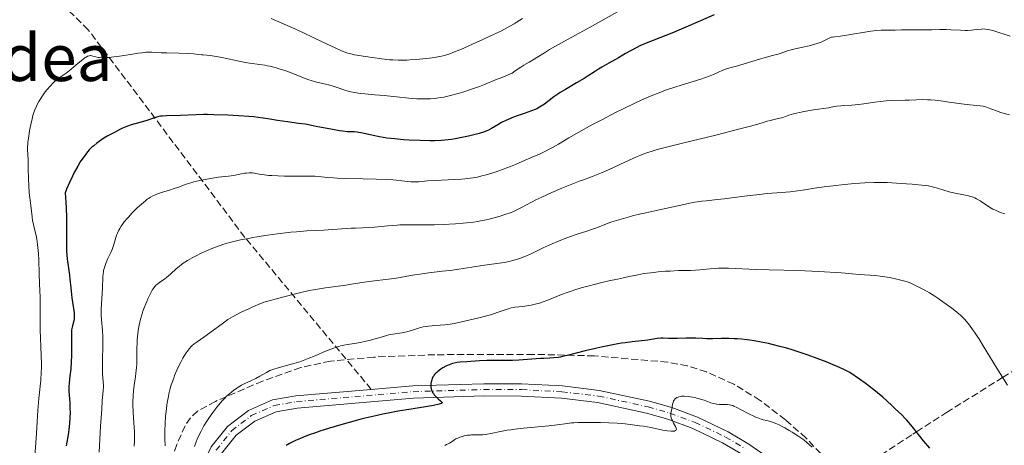
# Model space of a CAD drawing. Units: metres. Extents: x 657977 to 661429, y 4758013 to 4760405.
# Drawn here: x 659703 to 659945, y 4758435 to 4758539 of the extents above; entities that cross this region are included whole.
import ezdxf
from ezdxf.enums import TextEntityAlignment as Align

# ---------------------------------------------------------------- set-up
doc = ezdxf.new("R2010")
doc.units = ezdxf.units.M
doc.header["$MEASUREMENT"] = 0
doc.linetypes.add('DGN Style 3', pattern=[2.435891, 1.739922, -0.695969])
doc.linetypes.add('DGN Style 4', pattern=[2.785615, 1.391938, -0.695969, 0.00174, -0.695969])
for name, color, linetype, lineweight in [('Curva de nivel directora', 30, 'Continuous', 30), ('Curva de nivel intermedia', 30, 'Continuous', 0), ('Eje pista sin pavimentar', 7, 'DGN Style 4', 0), ('Línea de pista sin pavimentar', 7, 'Continuous', 0), ('Pista sin pavimentar', 9, 'Continuous', 0), ('Senda', 7, 'DGN Style 3', 0), ('Texto de Área (paraje) menor', 7, 'Continuous', 0), ('Zona arbolada', 92, 'DGN Style 3', 0)]:
    doc.layers.add(name, color=color, linetype=linetype, lineweight=lineweight)
doc.styles.add('Style-Arial', font='arial.ttf')

msp = doc.modelspace()

# ---------------------------------------------------------------- linework, layer by layer
at = {"layer": 'Curva de nivel directora', "color": 30, "linetype": 'Continuous', "lineweight": 30, "flags": 128}
for points, elevation in [([(659873.56, 4758540.71), (659870.17, 4758539.25), (659865.4, 4758537.18), (659863.16, 4758536.23), (659860.19, 4758535.05), (659857.88, 4758534.16), (659856.81, 4758533.73), (659855.29, 4758533.06), (659854.55, 4758532.7), (659853.11, 4758531.94), (659851.74, 4758531.17), (659850.05, 4758530.17), (659849.26, 4758529.72), (659847.67, 4758528.82), (659845.89, 4758527.83), (659845.12, 4758527.38), (659844.09, 4758526.7), (659842.56, 4758525.67), (659841.58, 4758525.06), (659839.72, 4758523.97), (659836.96, 4758522.38), (659835.69, 4758521.6), (659835.11, 4758521.23)], 1250), ([(659835.11, 4758521.23), (659834.1, 4758520.52), (659831.83, 4758518.79), (659831.03, 4758518.23), (659830.61, 4758517.99), (659829.93, 4758517.64), (659829.54, 4758517.47), (659828.62, 4758517.11), (659826.87, 4758516.49), (659825.1, 4758515.87), (659824.21, 4758515.54), (659822.93, 4758515.02), (659822.34, 4758514.75), (659821.26, 4758514.21), (659820.32, 4758513.69), (659818.83, 4758512.79), (659818.07, 4758512.37), (659817.69, 4758512.2), (659817.06, 4758511.96), (659815.77, 4758511.56), (659814.1, 4758511.12), (659813.11, 4758510.88), (659811.51, 4758510.53), (659809.84, 4758510.22), (659809, 4758510.1), (659808.17, 4758509.99), (659806.52, 4758509.85), (659804.84, 4758509.77), (659803.69, 4758509.76), (659801.23, 4758509.81), (659798.53, 4758509.94), (659797.14, 4758510.03), (659795.06, 4758510.2), (659793.08, 4758510.43), (659792.14, 4758510.57), (659791.27, 4758510.72), (659789.68, 4758511.04), (659787.15, 4758511.64), (659786.19, 4758511.83), (659785.79, 4758511.88), (659785.05, 4758511.93), (659784.03, 4758511.94), (659783.4, 4758511.97), (659782.2, 4758512.1), (659781.45, 4758512.21), (659779.7, 4758512.52), (659775.74, 4758513.3), (659773.83, 4758513.66), (659772.96, 4758513.8), (659771.38, 4758514.03), (659768.67, 4758514.37), (659767.42, 4758514.54), (659766.17, 4758514.75), (659764.32, 4758515.08), (659763.25, 4758515.24), (659761.41, 4758515.49), (659760.35, 4758515.6), (659759.19, 4758515.71), (659756.65, 4758515.9), (659753.97, 4758516.04), (659750.53, 4758516.17), (659749, 4758516.19), (659747.97, 4758516.19), (659746.22, 4758516.16), (659742.34, 4758515.98), (659738.93, 4758515.9), (659737.92, 4758515.83), (659737.45, 4758515.77), (659737.02, 4758515.69), (659736.22, 4758515.49), (659733.85, 4758514.66), (659732.36, 4758514.23), (659730.26, 4758513.65), (659729.31, 4758513.35), (659728.89, 4758513.2), (659728.13, 4758512.88), (659727.45, 4758512.55), (659726.11, 4758511.83), (659724.49, 4758510.97), (659723.52, 4758510.38), (659722.4, 4758509.62), (659721.79, 4758509.16), (659721.01, 4758508.53), (659720.59, 4758508.15), (659719.94, 4758507.5), (659719.24, 4758506.7), (659718.88, 4758506.24), (659718.12, 4758505.18), (659717.73, 4758504.57), (659717.11, 4758503.54), (659716.25, 4758501.94), (659715.8, 4758501.04), (659715.1, 4758499.54), (659714.37, 4758497.85), (659713.99, 4758496.94), (659714.15, 4758494.66), (659714.22, 4758493.3), (659714.31, 4758490.9), (659714.34, 4758488.88), (659714.31, 4758485.64), (659714.33, 4758483.62)], 1250), ([(659714.33, 4758483.62), (659714.37, 4758482.66), (659714.53, 4758480.79), (659714.74, 4758479), (659715.05, 4758476.78), (659715.19, 4758475.74), (659715.43, 4758473.6), (659715.66, 4758471.15), (659715.78, 4758470.09), (659716.19, 4758467.48), (659716.25, 4758466.78), (659716.25, 4758466.45), (659716.22, 4758466.14), (659716.11, 4758465.54), (659715.78, 4758464.33), (659715.65, 4758463.66), (659715.6, 4758463.28), (659715.55, 4758462.46), (659715.55, 4758461.53), (659715.56, 4758460.13), (659715.57, 4758459.36), (659715.54, 4758456.83), (659715.49, 4758455.53), (659715.36, 4758453.68), (659715.18, 4758452.05), (659714.95, 4758450.21), (659714.9, 4758449.38), (659714.89, 4758448.99), (659714.91, 4758448.2), (659715.12, 4758445.5), (659715.19, 4758443.93), (659715.2, 4758443.06), (659715.17, 4758441.7), (659715.09, 4758440.29), (659715.02, 4758439.58), (659714.94, 4758438.88), (659714.73, 4758437.49), (659714.29, 4758434.79)], 1250), ([(659926.56, 4758434.22), (659925.57, 4758435.42), (659925.03, 4758436.07), (659922.28, 4758439.49), (659921.35, 4758440.6), (659920.9, 4758441.1), (659920.47, 4758441.57), (659919.64, 4758442.41), (659918.06, 4758443.9), (659917.27, 4758444.66), (659916, 4758445.89), (659915.03, 4758446.75), (659913.67, 4758447.87), (659912.81, 4758448.55), (659910.63, 4758450.2), (659909.29, 4758451.18), (659906.91, 4758452.88), (659905.39, 4758453.61), (659904.34, 4758454.08), (659902.18, 4758455.01), (659901.08, 4758455.46), (659898.84, 4758456.32), (659896.61, 4758457.13), (659895.13, 4758457.63), (659894.16, 4758457.95), (659892.26, 4758458.54), (659890.72, 4758458.98), (659889.72, 4758459.25), (659887.8, 4758459.74), (659886.87, 4758459.95), (659885.09, 4758460.32), (659883.39, 4758460.61), (659882.31, 4758460.77), (659881.61, 4758460.86), (659880.26, 4758461), (659879.17, 4758461.09), (659878.47, 4758461.12), (659877.13, 4758461.17), (659875.3, 4758461.17), (659873.22, 4758461.14), (659872.35, 4758461.13), (659871.77, 4758461.13), (659870.76, 4758461.17), (659869.06, 4758461.28), (659868.18, 4758461.31), (659866.65, 4758461.29), (659864.5, 4758461.21), (659863.51, 4758461.19), (659862.28, 4758461.21), (659860.97, 4758461.26), (659860.39, 4758461.25), (659859.51, 4758461.16), (659858.11, 4758460.94), (659857.21, 4758460.82), (659853.37, 4758460.39), (659851.7, 4758460.16), (659850.79, 4758460.01), (659849.83, 4758459.85), (659847.81, 4758459.47), (659845.74, 4758459.04), (659844.37, 4758458.74), (659841.82, 4758458.14), (659837.39, 4758457.01), (659836.23, 4758456.75), (659835.69, 4758456.64), (659835.17, 4758456.56), (659834.15, 4758456.45)], 1275), ([(659834.15, 4758456.45), (659833.13, 4758456.37), (659831.65, 4758456.3), (659830.82, 4758456.25), (659828.7, 4758456.1), (659825.55, 4758455.88), (659823.97, 4758455.81), (659821.71, 4758455.79), (659818.93, 4758455.82), (659817.64, 4758455.81), (659815.83, 4758455.72), (659813.69, 4758455.55), (659812.75, 4758455.47), (659811.11, 4758455.37), (659810.35, 4758455.29), (659809.59, 4758455.14), (659809.19, 4758455.04), (659808.79, 4758454.9), (659807.95, 4758454.55), (659807.58, 4758454.37), (659806.86, 4758453.97), (659806.34, 4758453.64), (659805.64, 4758453.12), (659805.34, 4758452.86), (659805.15, 4758452.68), (659804.81, 4758452.31), (659804.67, 4758452.12), (659804.41, 4758451.74), (659804.21, 4758451.35), (659804.1, 4758451.08), (659803.95, 4758450.53), (659803.88, 4758449.96), (659803.88, 4758449.67), (659803.91, 4758449.23), (659804, 4758448.79), (659804.06, 4758448.57), (659804.23, 4758448.15), (659804.33, 4758447.95), (659804.51, 4758447.65), (659804.71, 4758447.37), (659805.18, 4758446.85), (659805.67, 4758446.4), (659806.25, 4758445.92), (659806.47, 4758445.73), (659806.65, 4758445.51), (659806.67, 4758445.37), (659806.6, 4758445.28), (659806.45, 4758445.2), (659805.93, 4758445.05), (659804.55, 4758444.74), (659803.54, 4758444.55), (659801.58, 4758444.22), (659798.03, 4758443.68), (659795.85, 4758443.31), (659793.41, 4758442.85), (659792.08, 4758442.58), (659790.7, 4758442.28), (659787.78, 4758441.59), (659786.45, 4758441.26), (659783.78, 4758440.56), (659781.8, 4758440.01), (659778.96, 4758439.17), (659776.63, 4758438.43), (659775.54, 4758438.06), (659774, 4758437.51), (659772.56, 4758436.95), (659771.88, 4758436.67), (659770.59, 4758436.1), (659769.98, 4758435.81), (659769.12, 4758435.38), (659768.31, 4758434.93)], 1275)]:
    msp.add_lwpolyline(points, dxfattribs=dict(at, elevation=elevation))
at = {"layer": 'Curva de nivel intermedia', "color": 30, "linetype": 'Continuous', "lineweight": 0, "flags": 128}
for points, elevation in [([(659851.63, 4758542.53), (659843.02, 4758537.69), (659839.48, 4758535.71), (659836.03, 4758533.81), (659833.77, 4758532.6), (659833.03, 4758532.17), (659831.8, 4758531.39), (659829.95, 4758530.19), (659829.02, 4758529.61), (659828.09, 4758529.08), (659826.76, 4758528.31), (659826, 4758527.84), (659824.64, 4758526.95), (659823.85, 4758526.4), (659821.35, 4758525.32), (659819.82, 4758524.69), (659817.07, 4758523.59), (659815.84, 4758523.13), (659813.65, 4758522.35), (659811.76, 4758521.73), (659810.65, 4758521.4), (659808.72, 4758520.88), (659807.09, 4758520.5), (659806.35, 4758520.35), (659805.31, 4758520.19), (659804.81, 4758520.12), (659803.81, 4758520.04), (659803.04, 4758520.02), (659802.51, 4758520.02), (659801.38, 4758520.05), (659800.46, 4758520.1), (659798.47, 4758520.25), (659792.45, 4758520.85), (659790.11, 4758521.05), (659787.69, 4758521.25), (659786.64, 4758521.36)], 1245), ([(659821.08, 4758536.72), (659818.27, 4758535.37), (659816.69, 4758534.63), (659814.28, 4758533.53), (659812.01, 4758532.53), (659811, 4758532.1), (659809.29, 4758531.41), (659808.57, 4758531.15), (659807.28, 4758530.74), (659806.49, 4758530.54), (659805.96, 4758530.43), (659804.84, 4758530.24), (659802.93, 4758529.97), (659801.89, 4758529.86), (659800.29, 4758529.71), (659798.73, 4758529.61), (659797.98, 4758529.57), (659797.26, 4758529.55), (659795.9, 4758529.56), (659794.59, 4758529.61), (659793.7, 4758529.68), (659791.82, 4758529.88), (659789.45, 4758530.2), (659787.85, 4758530.44), (659785.1, 4758530.9), (659784.21, 4758531.08), (659783.82, 4758531.17), (659783.26, 4758531.33), (659782.33, 4758531.68), (659781.78, 4758531.91), (659780.37, 4758532.56), (659777.35, 4758533.99), (659772.61, 4758536.24), (659770.44, 4758537.26), (659764.64, 4758539.82)], 1240), ([(659826.41, 4758539.81), (659825.8, 4758539.38), (659824.9, 4758538.78), (659824.35, 4758538.45), (659823.31, 4758537.87), (659821.08, 4758536.72)], 1240), ([(659946.3, 4758535.49), (659942.25, 4758536.76), (659941.29, 4758537.01), (659940.85, 4758537.1), (659940.22, 4758537.19), (659939.61, 4758537.22), (659939.3, 4758537.21), (659938.32, 4758537.11), (659937.33, 4758536.99), (659936.76, 4758536.93), (659935.8, 4758536.88), (659935.27, 4758536.88), (659934.11, 4758536.91), (659931.68, 4758537.03), (659930.53, 4758537.08), (659928.99, 4758537.09), (659927.08, 4758537.04), (659926.06, 4758537.02), (659920.96, 4758537.04), (659919.59, 4758537), (659918.02, 4758536.94), (659917.26, 4758536.93), (659916.45, 4758536.94), (659915.25, 4758536.94), (659914.57, 4758536.93), (659913.42, 4758536.85), (659912.77, 4758536.78), (659912.08, 4758536.69), (659910.58, 4758536.45), (659907.54, 4758535.91), (659906.19, 4758535.68), (659904.61, 4758535.47), (659903.17, 4758535.32), (659902.64, 4758535.23), (659902.41, 4758535.17), (659901.98, 4758535.01), (659900.62, 4758534.35), (659899.8, 4758534), (659899.34, 4758533.82), (659898.56, 4758533.56), (659897.24, 4758533.19), (659895.76, 4758532.85), (659893.75, 4758532.42), (659892.82, 4758532.19), (659891.57, 4758531.82)], 1255), ([(659891.57, 4758531.82), (659890.04, 4758531.3), (659889.24, 4758531.05), (659887.91, 4758530.69), (659885.84, 4758530.16), (659884.66, 4758529.83), (659879.06, 4758528.09), (659877.73, 4758527.73), (659876.78, 4758527.48), (659876.35, 4758527.35), (659875.7, 4758527.12), (659874.61, 4758526.63), (659873.36, 4758526.06), (659872.57, 4758525.74), (659871.14, 4758525.21), (659870.29, 4758524.93), (659868.36, 4758524.33), (659865.44, 4758523.44), (659863.89, 4758522.95), (659861.55, 4758522.16), (659860.39, 4758521.73), (659858.08, 4758520.81), (659855.77, 4758519.8), (659854.2, 4758519.08), (659850.98, 4758517.52), (659849.3, 4758516.68), (659845.91, 4758514.94), (659843.49, 4758513.66), (659840.29, 4758511.9), (659837.83, 4758510.46), (659835.24, 4758508.9), (659834, 4758508.19), (659833.34, 4758507.84), (659831.94, 4758507.13), (659830.43, 4758506.42), (659829.37, 4758505.94), (659827.12, 4758504.96), (659824.73, 4758503.96), (659823.51, 4758503.48), (659821.7, 4758502.78), (659819.94, 4758502.16), (659819.1, 4758501.88), (659817.51, 4758501.4), (659816.75, 4758501.2), (659815.25, 4758500.86), (659814.26, 4758500.69), (659813.6, 4758500.59), (659812.23, 4758500.42), (659811.43, 4758500.35), (659809.79, 4758500.24), (659806.53, 4758500.1), (659805.03, 4758500.02), (659803.05, 4758499.88), (659800.94, 4758499.71), (659800.08, 4758499.66), (659799.71, 4758499.66), (659799.01, 4758499.69), (659796.78, 4758499.95), (659795.38, 4758500.08), (659794.54, 4758500.14), (659793.08, 4758500.22), (659790.43, 4758500.32), (659787.23, 4758500.39), (659782.81, 4758500.5), (659780.85, 4758500.58), (659779.99, 4758500.63), (659778.51, 4758500.75), (659776.24, 4758500.98), (659775.34, 4758501.05), (659774.09, 4758501.09), (659770.99, 4758501.04), (659767.92, 4758501.07), (659766.29, 4758501.12), (659764.77, 4758501.2), (659764.1, 4758501.25), (659763.49, 4758501.31), (659762.49, 4758501.44), (659761.7, 4758501.58), (659760.87, 4758501.76), (659760.51, 4758501.83), (659760.03, 4758501.9), (659759.75, 4758501.92), (659759.25, 4758501.91), (659758.58, 4758501.83), (659758.18, 4758501.77), (659756.57, 4758501.46), (659755.5, 4758501.22), (659754.16, 4758501.1), (659753.28, 4758501.01), (659751.62, 4758500.8), (659749.31, 4758500.44), (659747.94, 4758500.18), (659747.09, 4758500), (659745.62, 4758499.65), (659744.91, 4758499.46), (659743.74, 4758499.08), (659743.08, 4758498.85), (659741.93, 4758498.39), (659741.08, 4758498.08), (659739.66, 4758497.64), (659737.65, 4758497.05)], 1255), ([(659786.64, 4758521.36), (659786.13, 4758521.44), (659785.14, 4758521.61), (659784.19, 4758521.82), (659783.6, 4758521.97), (659782.49, 4758522.29), (659781.37, 4758522.66), (659779.9, 4758523.15), (659779.08, 4758523.38), (659777.66, 4758523.73), (659775.53, 4758524.25), (659774.44, 4758524.57), (659773.89, 4758524.75), (659772.81, 4758525.15), (659770.58, 4758526.04), (659769.4, 4758526.49), (659767.74, 4758527.08), (659766.89, 4758527.35), (659765.6, 4758527.73), (659764.31, 4758528.05), (659763.68, 4758528.18), (659763.06, 4758528.3), (659761.84, 4758528.49), (659759.31, 4758528.84), (659757.91, 4758529.07), (659755.6, 4758529.53), (659752.54, 4758530.21), (659751.21, 4758530.48), (659750.63, 4758530.58), (659749.63, 4758530.72), (659748.8, 4758530.8), (659747.9, 4758530.87), (659747.51, 4758530.9), (659745.58, 4758531.12), (659744.09, 4758531.22), (659742.01, 4758531.27), (659738.96, 4758531.32), (659737.63, 4758531.37), (659736.56, 4758531.44), (659735.33, 4758531.52), (659734.68, 4758531.53), (659733.94, 4758531.5), (659733.51, 4758531.46), (659732.8, 4758531.39), (659731.97, 4758531.27), (659730.07, 4758530.98), (659727.32, 4758530.54), (659726, 4758530.35), (659724.79, 4758530.22), (659724.25, 4758530.18), (659723.53, 4758530.15), (659723.11, 4758530.15), (659722.39, 4758530.2), (659722.09, 4758530.25), (659721.57, 4758530.35), (659720.82, 4758530.57), (659720.53, 4758530.66), (659720.25, 4758530.69), (659720.12, 4758530.69), (659719.91, 4758530.66), (659719.63, 4758530.58), (659719.48, 4758530.51), (659719.16, 4758530.33), (659718.92, 4758530.18), (659718.37, 4758529.76), (659717.23, 4758528.8), (659715.48, 4758527.32), (659714.63, 4758526.66), (659714.24, 4758526.37), (659713.49, 4758525.86), (659712.55, 4758525.24), (659712.1, 4758524.91), (659711.39, 4758524.32), (659711.03, 4758523.98), (659710.29, 4758523.19), (659709.56, 4758522.33), (659709.09, 4758521.74), (659708.26, 4758520.58), (659707.99, 4758520.17), (659707.53, 4758519.41), (659707.15, 4758518.69), (659706.94, 4758518.24), (659706.56, 4758517.34), (659706.23, 4758516.42), (659706.08, 4758515.93), (659705.86, 4758515.14), (659705.54, 4758513.76), (659705.27, 4758512.31), (659705.14, 4758511.54), (659704.97, 4758510.41), (659704.84, 4758509.34), (659704.8, 4758508.86), (659704.78, 4758508.42), (659704.76, 4758507.62), (659704.88, 4758505.05), (659704.92, 4758503.17), (659704.98, 4758500.28), (659705.04, 4758498.87), (659705.19, 4758496.98), (659705.56, 4758493.86), (659705.86, 4758491.09)], 1245), ([(659946.13, 4758516.14), (659944.82, 4758516.45), (659944.04, 4758516.68), (659942.73, 4758517.18), (659940.9, 4758517.88), (659940.06, 4758518.15), (659939.68, 4758518.25), (659938.95, 4758518.37), (659936.35, 4758518.59), (659934.36, 4758518.84), (659931.31, 4758519.28), (659929.82, 4758519.48), (659927.84, 4758519.71), (659926.68, 4758519.81), (659925.96, 4758519.85), (659924.64, 4758519.89), (659923.26, 4758519.85), (659921.44, 4758519.76), (659920.46, 4758519.72), (659917.06, 4758519.64), (659915.78, 4758519.56), (659915.11, 4758519.51), (659914.43, 4758519.43), (659913.05, 4758519.25), (659910.31, 4758518.85), (659909.04, 4758518.69), (659907.34, 4758518.54), (659905.44, 4758518.43), (659904.64, 4758518.37), (659903.59, 4758518.23), (659902.33, 4758517.99), (659901.68, 4758517.87), (659897.92, 4758517.35), (659895.68, 4758516.96), (659894.55, 4758516.73), (659893.06, 4758516.38), (659891.92, 4758516.02), (659890.69, 4758515.59), (659890.05, 4758515.39), (659888.94, 4758515.11), (659887.33, 4758514.76), (659886.55, 4758514.56), (659885.35, 4758514.2), (659883.7, 4758513.7), (659882.47, 4758513.35), (659879.88, 4758512.66), (659874.25, 4758511.25), (659865.73, 4758509.15), (659862.16, 4758508.26), (659859.55, 4758507.58), (659858.57, 4758507.31), (659857, 4758506.82), (659856.11, 4758506.49), (659855.54, 4758506.26), (659854.29, 4758505.71), (659851.59, 4758504.48), (659847.58, 4758502.65), (659845.82, 4758501.88), (659843.83, 4758501.05), (659842.76, 4758500.65), (659841.39, 4758500.16), (659840.62, 4758499.88), (659837.77, 4758498.79), (659836.13, 4758498.12), (659833.61, 4758497.05), (659831.18, 4758495.94), (659829.7, 4758495.23), (659828.8, 4758494.78), (659827.26, 4758493.98), (659826.36, 4758493.49), (659825.36, 4758492.95), (659824.87, 4758492.7), (659824.06, 4758492.33), (659823.6, 4758492.15), (659822.08, 4758491.61), (659821.2, 4758491.33), (659819.78, 4758490.92), (659818.27, 4758490.54), (659817.5, 4758490.36), (659816.13, 4758490.09), (659815.43, 4758489.96), (659814.36, 4758489.8), (659812.69, 4758489.59), (659811.81, 4758489.5), (659809.95, 4758489.35), (659806.9, 4758489.2), (659804.83, 4758489.14), (659801.18, 4758489.1)], 1260), ([(659945, 4758491.79), (659943.95, 4758492.15), (659943.38, 4758492.37), (659942.52, 4758492.76), (659942.08, 4758492.99), (659941.22, 4758493.49), (659938.89, 4758495.02), (659938.02, 4758495.52), (659937.6, 4758495.72), (659936.94, 4758495.98), (659936.59, 4758496.09), (659935.81, 4758496.3), (659934.41, 4758496.59), (659932.34, 4758497), (659931.34, 4758497.22), (659929.98, 4758497.61), (659928.45, 4758498.11), (659927.79, 4758498.32), (659926.88, 4758498.56), (659926.25, 4758498.67), (659924.62, 4758498.87), (659922.23, 4758499.1), (659920.78, 4758499.22), (659918.37, 4758499.38), (659916.04, 4758499.47), (659914.8, 4758499.49), (659912.79, 4758499.48), (659910.57, 4758499.4), (659909.36, 4758499.33), (659908.1, 4758499.23), (659905.46, 4758499), (659902.8, 4758498.71), (659901.12, 4758498.51), (659898.17, 4758498.12), (659895.79, 4758497.74), (659893.44, 4758497.35), (659892.24, 4758497.2), (659890.07, 4758497.03), (659886.57, 4758496.78), (659884.66, 4758496.6), (659881.69, 4758496.24), (659877.82, 4758495.72), (659876.03, 4758495.49), (659873.6, 4758495.25), (659871.55, 4758495.04), (659870.5, 4758494.92), (659868.82, 4758494.66), (659867.93, 4758494.5), (659866.05, 4758494.12), (659860.8, 4758492.92), (659858.93, 4758492.53), (659856.77, 4758492.09), (659855.52, 4758491.81), (659853.48, 4758491.29), (659852.36, 4758490.99), (659850.68, 4758490.51), (659848.39, 4758489.81), (659847.76, 4758489.59), (659846.67, 4758489.19), (659844.85, 4758488.47), (659843.91, 4758488.12), (659842.26, 4758487.57), (659839.65, 4758486.72), (659838.23, 4758486.23), (659836.26, 4758485.5), (659835.26, 4758485.1), (659833.75, 4758484.46), (659831.5, 4758483.44), (659828.54, 4758482.01), (659827.02, 4758481.34), (659825.97, 4758480.93), (659825.43, 4758480.75), (659824.6, 4758480.49)], 1265), ([(659737.65, 4758497.05), (659736.7, 4758496.73), (659735.93, 4758496.42), (659735.56, 4758496.24), (659735.02, 4758495.94), (659734.46, 4758495.58), (659734.17, 4758495.38), (659733.73, 4758495.04), (659732.74, 4758494.21), (659731.74, 4758493.29), (659731.21, 4758492.78), (659730.4, 4758491.96), (659729.62, 4758491.11), (659729.24, 4758490.67), (659728.53, 4758489.81), (659728.21, 4758489.39), (659727.77, 4758488.76), (659727.41, 4758488.17), (659727.2, 4758487.79), (659726.86, 4758487.06), (659726.73, 4758486.71), (659726.49, 4758486.04), (659725.98, 4758484.24), (659725.84, 4758483.83), (659725.53, 4758483.04), (659725.19, 4758482.28), (659724.73, 4758481.3), (659724.5, 4758480.81), (659724.08, 4758479.84), (659723.89, 4758479.35), (659723.65, 4758478.61), (659723.46, 4758477.87), (659723.39, 4758477.49), (659723.33, 4758477.12), (659723.26, 4758476.35), (659723.16, 4758473.57), (659722.9, 4758469.71), (659722.85, 4758468.34), (659722.86, 4758467.67), (659722.88, 4758467.02), (659722.97, 4758465.74), (659723.2, 4758463.13), (659723.27, 4758461.7), (659723.28, 4758460.93), (659723.26, 4758459.32), (659723.17, 4758456.04), (659723.15, 4758454.54), (659723.16, 4758453.85), (659723.22, 4758452.6), (659723.36, 4758450.54), (659723.39, 4758449.67), (659723.39, 4758449.26), (659723.35, 4758448.41), (659723.13, 4758445.9), (659722.98, 4758443.87), (659722.71, 4758439.63), (659722.38, 4758433.31)], 1255), ([(659705.86, 4758491.09), (659706.01, 4758490.13), (659706.1, 4758489.63), (659706.47, 4758488.03), (659706.84, 4758486.46), (659707.01, 4758485.61), (659707.23, 4758484.26), (659707.31, 4758483.54), (659707.42, 4758482.04), (659707.49, 4758480.47), (659707.58, 4758477.15), (659707.68, 4758474.61), (659707.82, 4758471.36), (659707.86, 4758469.86), (659707.86, 4758467.81), (659707.86, 4758464.98), (659707.89, 4758463.32), (659708.13, 4758457.08), (659708.16, 4758454.91), (659708.15, 4758453.88), (659708.12, 4758452.89), (659707.99, 4758450.95), (659707.56, 4758446.49), (659707.31, 4758443.53), (659706.92, 4758437.91), (659706.41, 4758429.82)], 1245), ([(659801.18, 4758489.1), (659797.46, 4758489.12), (659796.28, 4758489.08), (659795.62, 4758489.05), (659793.32, 4758488.87), (659790.08, 4758488.57), (659788.69, 4758488.45), (659787.12, 4758488.36), (659785.36, 4758488.3), (659784.3, 4758488.26), (659777.47, 4758487.81), (659773.4, 4758487.63), (659771.79, 4758487.51), (659770.85, 4758487.42), (659769.44, 4758487.28), (659766.23, 4758486.89), (659763.7, 4758486.54), (659761.24, 4758486.16), (659760.1, 4758485.97), (659759.03, 4758485.78), (659757.13, 4758485.4), (659755.48, 4758485.02), (659754.5, 4758484.77), (659752.75, 4758484.25), (659752.14, 4758484.05), (659750.98, 4758483.64), (659749.86, 4758483.2), (659749.12, 4758482.89), (659747.62, 4758482.2), (659746.04, 4758481.41), (659745.25, 4758480.99), (659744.1, 4758480.33), (659743.03, 4758479.66), (659742.55, 4758479.32), (659742.1, 4758478.98), (659741.3, 4758478.32), (659739.96, 4758477.07), (659739.34, 4758476.52), (659739.03, 4758476.26), (659738.41, 4758475.79), (659737.25, 4758474.99), (659736.77, 4758474.65), (659736.41, 4758474.37), (659736.25, 4758474.21), (659736.01, 4758473.94), (659735.64, 4758473.4), (659735.42, 4758473.04), (659734.92, 4758472.1), (659734.36, 4758470.95), (659734.06, 4758470.28), (659733.59, 4758469.17), (659733.13, 4758467.94), (659732.9, 4758467.29), (659732.5, 4758465.94), (659732.32, 4758465.24), (659732.1, 4758464.16), (659731.93, 4758463.07), (659731.84, 4758462.33), (659731.72, 4758460.86), (659731.68, 4758460.13), (659731.64, 4758458.71), (659731.61, 4758456.05), (659731.58, 4758454.88), (659731.54, 4758454.08), (659731.4, 4758452.67), (659731.29, 4758451.83), (659731.05, 4758450.25), (659730.88, 4758449.06), (659730.82, 4758448.42), (659730.72, 4758447.1), (659730.67, 4758445.74), (659730.66, 4758444.86), (659730.7, 4758443.21), (659730.81, 4758441.6), (659731, 4758439.45), (659731.06, 4758438.15), (659731.07, 4758436.77), (659731.06, 4758436), (659730.98, 4758434.71)], 1260), ([(659824.6, 4758480.49), (659823.73, 4758480.26), (659823.14, 4758480.13), (659821.94, 4758479.89), (659820.1, 4758479.6), (659816.48, 4758479.12), (659813.98, 4758478.74), (659810.81, 4758478.23), (659809.22, 4758478), (659806.74, 4758477.7), (659803.39, 4758477.32), (659801.75, 4758477.11), (659799.38, 4758476.72), (659796.36, 4758476.18), (659794.9, 4758475.94), (659792.75, 4758475.67), (659790.01, 4758475.37), (659788.73, 4758475.21), (659786.9, 4758474.93), (659784.4, 4758474.5), (659783.01, 4758474.29), (659777.97, 4758473.65), (659776.04, 4758473.34), (659775.04, 4758473.16), (659774.02, 4758472.95), (659771.96, 4758472.48), (659769.96, 4758471.98), (659766.53, 4758471.08), (659763.49, 4758470.31), (659762.81, 4758470.1), (659762.48, 4758469.98), (659761.46, 4758469.56), (659759.98, 4758468.85), (659759.14, 4758468.46), (659757.26, 4758467.62), (659756.23, 4758467.12), (659755.15, 4758466.54), (659754.6, 4758466.21), (659754.03, 4758465.85), (659752.9, 4758465.06), (659749.6, 4758462.59), (659748.13, 4758461.56), (659746.45, 4758460.4), (659745.74, 4758459.86), (659745.17, 4758459.37), (659744.91, 4758459.11), (659744.53, 4758458.71), (659743.99, 4758458.03), (659743.72, 4758457.65), (659743.18, 4758456.79), (659742.93, 4758456.35), (659742.42, 4758455.4), (659742.03, 4758454.62), (659741.46, 4758453.38), (659740.92, 4758452.11), (659740.68, 4758451.47), (659740.28, 4758450.35), (659740.1, 4758449.78), (659739.85, 4758448.93), (659739.51, 4758447.6), (659739.37, 4758446.91), (659739.1, 4758445.44), (659738.89, 4758444.01), (659738.8, 4758443.26), (659738.68, 4758442.11), (659738.55, 4758440.32), (659738.49, 4758438.49), (659738.48, 4758437.57), (659738.5, 4758436.66), (659738.57, 4758434.84)], 1265), ([(659872.46, 4758478.33), (659869.99, 4758478.08), (659868.98, 4758477.99), (659867.72, 4758477.92), (659865.96, 4758477.9), (659864.79, 4758477.86), (659862.74, 4758477.77), (659861.58, 4758477.69), (659859.75, 4758477.54), (659857.94, 4758477.35), (659857.08, 4758477.24), (659856.27, 4758477.12), (659854.79, 4758476.86), (659853.48, 4758476.58), (659851.94, 4758476.24), (659851.25, 4758476.08), (659849.79, 4758475.8), (659847.65, 4758475.37), (659846.28, 4758475.06), (659844.02, 4758474.49), (659842.78, 4758474.15), (659840.87, 4758473.61), (659839.04, 4758473.04), (659838.2, 4758472.77), (659837.41, 4758472.5), (659836.01, 4758471.98), (659832.65, 4758470.62), (659831.27, 4758470.11), (659830.58, 4758469.89), (659829.55, 4758469.59), (659828.52, 4758469.35), (659828, 4758469.26), (659827.49, 4758469.18), (659826.48, 4758469.06), (659824.54, 4758468.86), (659823.64, 4758468.7), (659823.21, 4758468.6), (659822.37, 4758468.34), (659820.47, 4758467.65), (659819.26, 4758467.25), (659818.57, 4758467.04), (659817.03, 4758466.61), (659815.38, 4758466.19), (659812.18, 4758465.44), (659809.64, 4758464.9), (659808.61, 4758464.71), (659807.31, 4758464.52), (659806.2, 4758464.43), (659804.88, 4758464.37), (659804.22, 4758464.33), (659803.28, 4758464.24), (659802.8, 4758464.17), (659802.04, 4758464.03), (659800.85, 4758463.74), (659799.61, 4758463.36), (659797.98, 4758462.84), (659797.22, 4758462.65), (659796.86, 4758462.59), (659796.15, 4758462.49), (659795.14, 4758462.37), (659794.56, 4758462.28), (659793.55, 4758462.08), (659792.96, 4758461.93), (659791.65, 4758461.56), (659788.72, 4758460.71), (659787.24, 4758460.34), (659786.53, 4758460.2), (659785.15, 4758459.96), (659783.4, 4758459.69), (659782.54, 4758459.53), (659781.69, 4758459.35), (659781.26, 4758459.24), (659780.61, 4758459.04), (659779.32, 4758458.59), (659778.02, 4758458.06), (659775.44, 4758456.94), (659773.75, 4758456.25), (659772.92, 4758455.94), (659771.68, 4758455.5), (659770.46, 4758455.11), (659769.85, 4758454.94), (659766.33, 4758454), (659765.28, 4758453.67), (659764.8, 4758453.49), (659764.35, 4758453.3), (659763.5, 4758452.87), (659761.83, 4758451.9), (659760.88, 4758451.4), (659759.8, 4758450.88), (659758.2, 4758450.12), (659757.36, 4758449.69), (659756.52, 4758449.2), (659756.1, 4758448.94), (659755.48, 4758448.52), (659754.87, 4758448.05), (659754.48, 4758447.71), (659753.69, 4758447), (659753.31, 4758446.61), (659752.55, 4758445.79), (659751.81, 4758444.92), (659751.31, 4758444.3)], 1270), ([(659945.67, 4758449.74), (659943.02, 4758453.87), (659941.46, 4758456.43), (659939.44, 4758459.81), (659938.58, 4758461.22), (659938.2, 4758461.8), (659937.57, 4758462.74), (659937.05, 4758463.44), (659936.27, 4758464.44), (659935.58, 4758465.36), (659935.11, 4758465.9), (659934.48, 4758466.54), (659934.08, 4758466.9), (659933.68, 4758467.26), (659932.73, 4758468.05), (659931.92, 4758468.68), (659930.6, 4758469.66), (659929.21, 4758470.64), (659928.5, 4758471.11), (659927.81, 4758471.56), (659926.44, 4758472.39), (659925.17, 4758473.12), (659924.38, 4758473.54), (659923.02, 4758474.24), (659921.86, 4758474.78), (659921.2, 4758475.03), (659920.76, 4758475.18), (659919.76, 4758475.46), (659917.79, 4758475.93), (659916.65, 4758476.16), (659915.48, 4758476.37), (659914.89, 4758476.45), (659914.31, 4758476.53), (659913.14, 4758476.64), (659909.16, 4758476.94), (659907.5, 4758477.08), (659904.87, 4758477.31), (659903.33, 4758477.43), (659900.69, 4758477.6), (659899.21, 4758477.68), (659894.17, 4758477.87), (659887.08, 4758478.08), (659883.9, 4758478.18), (659877.06, 4758478.44), (659875.4, 4758478.46), (659874.62, 4758478.45), (659873.88, 4758478.42), (659872.46, 4758478.33)], 1270), ([(659871.07, 4758446.01), (659870.16, 4758446.31), (659869.29, 4758446.55), (659868.85, 4758446.66), (659868.18, 4758446.8), (659867.19, 4758446.96), (659866.28, 4758447.04), (659865.86, 4758447.04), (659865.49, 4758447.01), (659865.26, 4758446.97), (659864.85, 4758446.88), (659864.66, 4758446.81), (659864.34, 4758446.66), (659864.07, 4758446.48), (659863.92, 4758446.34), (659863.67, 4758446.03), (659863.57, 4758445.85), (659863.42, 4758445.45), (659863.33, 4758445.03), (659863.24, 4758444.46), (659863.19, 4758444.18), (659862.92, 4758442.94), (659862.88, 4758442.53), (659862.88, 4758442.33), (659862.9, 4758442.12), (659862.98, 4758441.71), (659863.13, 4758441.29), (659863.26, 4758441.01), (659863.56, 4758440.43), (659864.06, 4758439.56), (659864.23, 4758439.18), (659864.27, 4758438.95), (659864.23, 4758438.72), (659864.14, 4758438.62), (659864.05, 4758438.56), (659863.82, 4758438.47), (659863.68, 4758438.44), (659863.36, 4758438.41), (659862.98, 4758438.41), (659862.1, 4758438.49), (659860.96, 4758438.68), (659859.09, 4758439.07), (659857.95, 4758439.3), (659856.16, 4758439.62), (659855.15, 4758439.78), (659853.49, 4758440), (659851.68, 4758440.2), (659850.71, 4758440.28), (659849.71, 4758440.36), (659847.64, 4758440.46), (659845.58, 4758440.53), (659844.27, 4758440.56), (659841.95, 4758440.57), (659840, 4758440.54), (659839.01, 4758440.49), (659838.44, 4758440.44), (659837.45, 4758440.33), (659834.94, 4758439.97), (659832.88, 4758439.73), (659826.67, 4758439.15), (659824.53, 4758438.91), (659823.54, 4758438.79), (659822.63, 4758438.65), (659821.05, 4758438.38), (659818.65, 4758437.87), (659817.73, 4758437.7), (659817.32, 4758437.63), (659816.58, 4758437.56), (659815.92, 4758437.54), (659814.72, 4758437.54), (659813.92, 4758437.51), (659813.52, 4758437.48), (659812.93, 4758437.41), (659812.06, 4758437.25), (659811.33, 4758437.06), (659810.99, 4758436.94), (659810.49, 4758436.74), (659810.04, 4758436.51), (659809.83, 4758436.38), (659809.44, 4758436.11), (659808.85, 4758435.71), (659808.48, 4758435.49), (659807.77, 4758435.13), (659807.32, 4758434.94)], 1280), ([(659897.66, 4758434.53), (659896.34, 4758435.66), (659895.55, 4758436.28), (659894.11, 4758437.28), (659892.69, 4758438.19), (659891.98, 4758438.63), (659890.93, 4758439.22), (659890.44, 4758439.49), (659889.52, 4758439.95), (659888.67, 4758440.32), (659888.14, 4758440.53), (659887.16, 4758440.85), (659886.48, 4758441.03), (659885.56, 4758441.25), (659885.07, 4758441.39), (659884.25, 4758441.68), (659883.78, 4758441.87), (659883.29, 4758442.09), (659882.21, 4758442.63), (659880.04, 4758443.78), (659879.12, 4758444.25), (659878.41, 4758444.58), (659878.11, 4758444.7), (659877.61, 4758444.85), (659877.31, 4758444.91), (659876.7, 4758444.94), (659875.54, 4758444.94), (659874.88, 4758444.97), (659874.17, 4758445.05), (659873.81, 4758445.12), (659873.45, 4758445.2), (659872.7, 4758445.43), (659871.07, 4758446.01)], 1280), ([(659751.31, 4758444.3), (659750.32, 4758442.99), (659749.33, 4758441.6), (659748.84, 4758440.86), (659748.12, 4758439.7), (659747.43, 4758438.47), (659747.1, 4758437.83), (659746.47, 4758436.48), (659746.18, 4758435.78), (659745.76, 4758434.68)], 1270)]:
    msp.add_lwpolyline(points, dxfattribs=dict(at, elevation=elevation))
at = {"layer": 'Eje pista sin pavimentar', "color": 7, "linetype": 'DGN Style 4', "lineweight": 0}
msp.add_polyline3d([(659751.14, 4758433.76, 1272.87), (659754.93, 4758438.55, 1273.46), (659759.79, 4758442.28, 1273.75), (659765.4, 4758444.73, 1273.73), (659770.87, 4758445.68, 1273.39), (659799.51, 4758448.13, 1275.4), (659816.96, 4758448.66, 1276.71), (659826.15, 4758448.63, 1277.41), (659836.1, 4758448.11, 1278.16), (659845.12, 4758447.04, 1278.84), (659857.3, 4758444.41, 1278.76), (659862.66, 4758442.87, 1279.18), (659868.88, 4758440.57, 1279.73), (659876.33, 4758436.99, 1280.4), (659881.32, 4758434.07, 1280.86)], dxfattribs=at)
at = {"layer": 'Línea de pista sin pavimentar', "color": 7, "linetype": 'Continuous', "lineweight": 0}
for points in [[(659898.17, 4758421.83, 1282.36), (659894.06, 4758425.99, 1281.94), (659887.63, 4758431.4, 1281.3), (659882.1, 4758435.26, 1280.77), (659877.02, 4758438.26, 1280.3), (659869.45, 4758441.88, 1279.62), (659863.12, 4758444.23, 1279.07), (659857.68, 4758445.79, 1278.64), (659845.3, 4758448.45, 1278.72), (659836.24, 4758449.54, 1278.04), (659826.2, 4758450.06, 1277.28), (659816.95, 4758450.09, 1276.58), (659799.43, 4758449.56, 1275.27), (659789.26, 4758448.69, 1274.56)], [(659789.26, 4758448.69, 1274.56), (659770.69, 4758447.1, 1273.26), (659764.99, 4758446.11, 1273.6), (659759.06, 4758443.52, 1273.63), (659753.93, 4758439.59, 1273.35), (659749.93, 4758434.55, 1272.78), (659748.15, 4758431.09, 1272.31), (659746.48, 4758425.55, 1271.45), (659745.05, 4758419.31, 1271.45), (659744.72, 4758405.77, 1271.45), (659744.84, 4758404.43, 1271.01), (659741.52, 4758363.75, 1267.44), (659733.86, 4758332.25, 1265.65), (659724.21, 4758304.12, 1265.05), (659714.97, 4758287.28, 1263.86), (659688.05, 4758261.38, 1263.86), (659669.98, 4758251.48, 1263.27), (659652.29, 4758242.49, 1262.67), (659634.59, 4758236.42, 1262.67), (659621.99, 4758233.29, 1262.67), (659606.81, 4758227.11, 1262.07), (659590.69, 4758216.47, 1261.48), (659577.2, 4758202, 1261.48), (659560.03, 4758181.26, 1260.29)], [(659752.47, 4758432.91, 1272.78), (659756.05, 4758437.43, 1273.35), (659760.6, 4758440.92, 1273.63), (659765.85, 4758443.21, 1273.6), (659771.07, 4758444.12, 1273.26), (659799.61, 4758446.56, 1275.27), (659816.99, 4758447.09, 1276.58), (659826.12, 4758447.06, 1277.28), (659835.98, 4758446.54, 1278.04), (659844.86, 4758445.49, 1278.72), (659856.92, 4758442.88, 1278.64), (659862.18, 4758441.37, 1279.07), (659868.27, 4758439.12, 1279.62), (659875.6, 4758435.6, 1280.3), (659880.48, 4758432.74, 1280.77)]]:
    msp.add_polyline3d(points, dxfattribs=at)
at = {"layer": 'Pista sin pavimentar', "color": 9, "linetype": 'Continuous', "lineweight": 0}
for points in [[(659749.93, 4758434.55, 1272.78), (659753.93, 4758439.59, 1273.35), (659759.06, 4758443.52, 1273.63), (659764.99, 4758446.11, 1273.6), (659770.69, 4758447.1, 1273.26), (659789.26, 4758448.69, 1274.56), (659799.43, 4758449.56, 1275.27), (659816.95, 4758450.09, 1276.58), (659826.2, 4758450.06, 1277.28), (659836.24, 4758449.54, 1278.04), (659845.3, 4758448.45, 1278.72), (659857.68, 4758445.79, 1278.64), (659863.12, 4758444.23, 1279.07), (659869.45, 4758441.88, 1279.62), (659877.02, 4758438.26, 1280.3), (659882.1, 4758435.26, 1280.77), (659887.63, 4758431.4, 1281.3)], [(659880.48, 4758432.74, 1280.77), (659875.6, 4758435.6, 1280.3), (659868.27, 4758439.12, 1279.62), (659862.18, 4758441.37, 1279.07), (659856.92, 4758442.88, 1278.64), (659844.86, 4758445.49, 1278.72), (659835.98, 4758446.54, 1278.04), (659826.12, 4758447.06, 1277.28), (659816.99, 4758447.09, 1276.58), (659799.61, 4758446.56, 1275.27), (659771.07, 4758444.12, 1273.26), (659765.85, 4758443.21, 1273.6), (659760.6, 4758440.92, 1273.63), (659756.05, 4758437.43, 1273.35), (659752.47, 4758432.91, 1272.78)]]:
    msp.add_polyline3d(points, dxfattribs=at)
at = {"layer": 'Senda', "color": 7, "linetype": 'DGN Style 3', "lineweight": 0}
for points in [[(659789.26, 4758448.69, 1273.21), (659758.18, 4758486.04, 1259.86), (659719.68, 4758537.04, 1243.02), (659700.18, 4758556.04, 1236.52), (659691.68, 4758570.54, 1232.3), (659688.18, 4758587.04, 1227.98), (659688.68, 4758602.54, 1223.46), (659684.18, 4758619.54, 1219.1), (659681.18, 4758646.54, 1212.72), (659679.18, 4758671.04, 1206.94), (659680.68, 4758684.04, 1203.71), (659685.68, 4758692.54, 1201.38), (659687.68, 4758709.04, 1196.59), (659679.18, 4758727.54, 1191.37), (659679.18, 4758744.04, 1186.61), (659681.18, 4758760.04, 1182.3), (659687.68, 4758787.54, 1175.99), (659685.18, 4758820.04, 1169.77), (659683.68, 4758847.04, 1164.92)], [(659898.17, 4758421.83, 1282.36), (659906.38, 4758427.22, 1280), (659922.37, 4758437.72, 1275.25), (659923.25, 4758438.28, 1275), (659930.65, 4758443, 1273.13), (659944.45, 4758451.63, 1270), (659949.23, 4758454.62, 1268.6), (659963.45, 4758463.98, 1265), (659966.02, 4758465.67, 1264.92), (659973.13, 4758471.64, 1264.66), (659975.21, 4758473.52, 1263.43), (659980.59, 4758479.21, 1260), (659991.65, 4758490.9, 1256.37), (659996.81, 4758495.96, 1255.11), (659997.18, 4758496.28, 1255), (660001.09, 4758499.67, 1253.75), (660012.63, 4758508.87, 1250.14), (660013.09, 4758509.23, 1250), (660028.31, 4758520.9, 1245.17), (660028.84, 4758521.3, 1245), (660043.48, 4758532.18, 1240.28), (660044.38, 4758532.8, 1240), (660057.79, 4758542.13, 1236.01)]]:
    msp.add_polyline3d(points, dxfattribs=at)
at = {"layer": 'Zona arbolada', "color": 92, "linetype": 'DGN Style 3', "lineweight": 0}
msp.add_polyline3d([(659899.72, 4758432.93, 1295.54), (659896.12, 4758436.75, 1295.58), (659891.05, 4758441.25, 1295.43), (659884.82, 4758446, 1294.9), (659878.4, 4758449.95, 1294.17), (659871.67, 4758452.98, 1293.44), (659866.98, 4758454.44, 1293.05), (659862.11, 4758455.38, 1292.8), (659844.09, 4758456.92, 1292.32), (659829.11, 4758457.3, 1291.95), (659804.89, 4758457.21, 1291.42), (659789.9, 4758456.62, 1291.1), (659779.24, 4758455.65, 1290.87), (659771.97, 4758454.05, 1290.7), (659762.53, 4758450.74, 1290.41), (659750.94, 4758445.75, 1289.69), (659746.57, 4758443.35, 1288.4), (659744.78, 4758441.73, 1287.71), (659743.47, 4758439.78, 1287.2), (659741.43, 4758435.13, 1286.33), (659739.1, 4758428.06, 1285.03)], dxfattribs=at)
msp.add_polyline3d([(659899.72, 4758432.93, 1295.54), (659896.12, 4758436.75, 1295.58), (659891.05, 4758441.25, 1295.43), (659884.82, 4758446, 1294.9), (659878.4, 4758449.95, 1294.17), (659871.67, 4758452.98, 1293.44), (659866.98, 4758454.44, 1293.05), (659862.11, 4758455.38, 1292.8), (659844.09, 4758456.92, 1292.32), (659829.11, 4758457.3, 1291.95), (659804.89, 4758457.21, 1291.42), (659789.9, 4758456.62, 1291.1), (659779.24, 4758455.65, 1290.87), (659771.97, 4758454.05, 1290.7), (659762.53, 4758450.74, 1290.41), (659750.94, 4758445.75, 1289.69), (659746.57, 4758443.35, 1288.4), (659744.78, 4758441.73, 1287.71), (659743.47, 4758439.78, 1287.2), (659741.43, 4758435.13, 1286.33), (659739.1, 4758428.06, 1285.03)], dxfattribs=at)

# ---------------------------------------------------------------- texts
at = {"layer": 'Texto de Área (paraje) menor', "color": 7, "linetype": 'Continuous', "lineweight": 0, "style": 'Style-Arial'}
msp.add_text('Gaztanbidea', height=11.5, dxfattribs=at).set_placement((659679.32, 4758530.18, 1230.73), align=Align.MIDDLE_CENTER)

doc.saveas('drawing.dxf')
